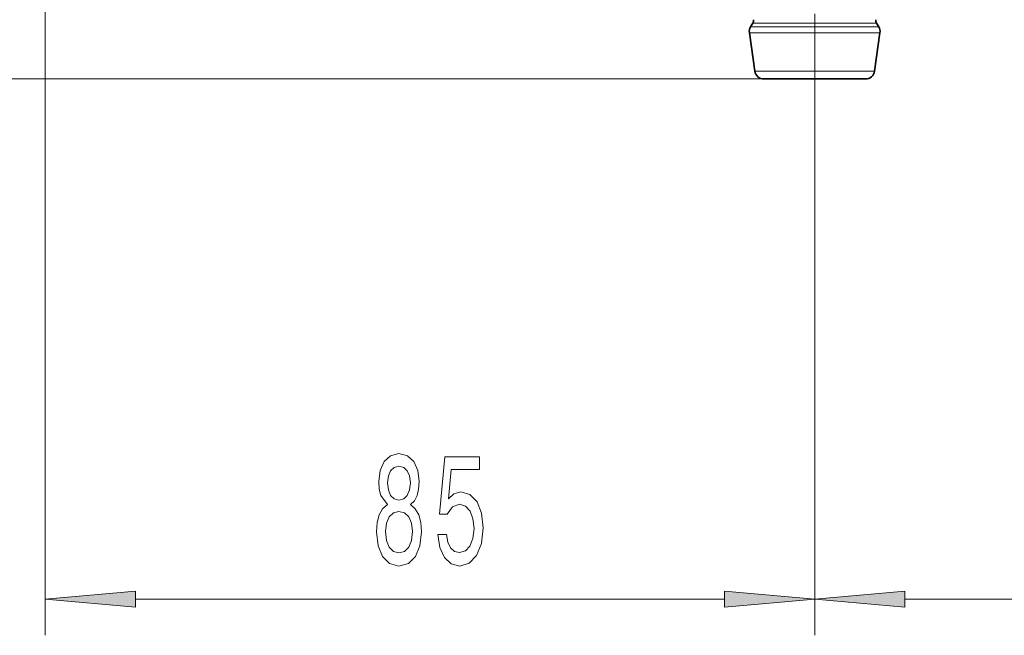
# Model space of a CAD drawing. Extents: x 0 to 210, y 0 to 297.
# Drawn here: x 70 to 97, y 90 to 107 of the extents above; entities that cross this region are included whole.
import ezdxf

# ---------------------------------------------------------------- set-up
doc = ezdxf.new("R2010")
doc.units = 0
doc.linetypes.add('DASHDOT', pattern=[18.5, 12, -3, 0.5, -3])

msp = doc.modelspace()

# ---------------------------------------------------------------- linework, layer by layer
at = {"color": 7, "linetype": 'DASHDOT', "lineweight": 13}
msp.add_line((91.796707, 250.233826), (91.796707, 106.283318), dxfattribs=at)
at = {"color": 7, "lineweight": 13}
for p, q in [((70.546707, 148.40686), (70.546707, 89.999481)), ((92.614861, 106.915962), (90.090172, 106.915962)), ((93.503242, 106.915962), (92.614861, 106.915962)), ((92.661606, 106.649681), (89.992668, 106.649681)), ((92.644524, 106.817085), (90.028305, 106.817085)), ((93.565109, 106.817085), (92.644524, 106.817085)), ((93.600746, 106.649681), (92.661606, 106.649681)), ((91.796707, 106.283318), (91.796707, 89.999481)), ((91.796707, 106.283318), (91.796707, 89.999481)), ((92.590271, 105.590973), (90.141464, 105.590973)), ((93.45195, 105.590973), (92.590271, 105.590973)), ((90.38903, 105.375763), (34.522446, 105.375763)), ((90.38903, 105.375763), (43.537209, 105.375763)), ((73.037193, 90.999481), (89.306221, 90.999481)), ((94.287193, 90.999481), (110.556221, 90.999481))]:
    msp.add_line(p, q, dxfattribs=at)
at = {"color": 7, "linetype": 'DASHDOT', "lineweight": 13, "ltscale": 0.207701}
msp.add_line((91.796707, 104.683304), (91.796707, 112.991325), dxfattribs=at)
at = {"color": 7, "lineweight": 35}
for p, q in [((90.090172, 106.915962), (90.028305, 106.817085)), ((93.503242, 106.915962), (93.565109, 106.817085)), ((90.141464, 105.590973), (89.992668, 106.649681)), ((93.45195, 105.590973), (93.600746, 106.649681)), ((92.471581, 105.375763), (90.38903, 105.375763)), ((93.204384, 105.375763), (92.471581, 105.375763))]:
    msp.add_line(p, q, dxfattribs=at)
at = {"color": 7, "lineweight": 13}
for points in [[(79.9944, 93.616196), (79.862122, 93.495155), (79.771347, 93.326569), (79.714287, 93.114754), (79.696129, 92.859711), (79.737633, 92.474983), (79.856941, 92.176712), (80.05146, 91.986511), (80.316017, 91.913025), (80.577972, 91.986511), (80.772499, 92.176712), (80.891808, 92.474983), (80.935898, 92.859711), (80.915154, 93.114754), (80.860687, 93.326569), (80.767311, 93.495155), (80.637627, 93.616196), (80.741379, 93.71994), (80.813995, 93.862595), (80.858093, 94.035507), (80.87365, 94.247322), (80.832153, 94.554237), (80.723221, 94.800636), (80.546852, 94.960579), (80.316017, 95.021095), (80.082588, 94.960579), (79.906219, 94.800636), (79.794693, 94.554237), (79.755783, 94.247322), (79.768753, 94.035507), (79.812843, 93.862595)], [(81.384171, 92.781898), (81.441231, 92.427437), (81.568321, 92.15078), (81.755066, 91.977867), (81.993683, 91.913025), (82.255646, 91.990837), (82.460541, 92.202652), (82.590225, 92.539825), (82.639503, 92.972107), (82.595413, 93.374123), (82.470917, 93.689682), (82.27639, 93.892853), (82.024803, 93.966339), (81.830284, 93.914467), (81.679848, 93.771812), (81.752472, 94.58017), (82.540947, 94.58017), (82.540947, 94.934639), (81.578697, 94.934639), (81.436043, 93.343864), (81.643539, 93.343864), (81.793968, 93.547035), (81.985901, 93.620522), (82.151894, 93.572968), (82.278984, 93.434639), (82.35939, 93.222824), (82.387917, 92.950493), (82.35939, 92.678154), (82.27639, 92.466339), (82.1493, 92.332336), (81.985901, 92.284782), (81.848434, 92.315041), (81.742096, 92.414467), (81.664291, 92.570084), (81.625381, 92.781898)], [(80.002182, 94.212738), (80.022934, 94.402939), (80.085182, 94.549911), (80.183739, 94.640694), (80.316017, 94.675278), (80.445702, 94.640694), (80.544258, 94.549911), (80.606506, 94.402939), (80.629852, 94.212738), (80.606506, 94.018211), (80.544258, 93.866913), (80.445702, 93.767494), (80.316017, 93.737236), (80.183739, 93.771812), (80.085182, 93.866913), (80.022934, 94.018211)], [(79.945122, 92.868355), (79.968468, 93.097466), (80.043678, 93.270378), (80.1604, 93.382767), (80.316017, 93.421669), (80.46904, 93.382767), (80.585754, 93.270378), (80.660973, 93.097466), (80.686905, 92.868355), (80.660973, 92.621956), (80.585754, 92.436081), (80.46904, 92.315041), (80.316017, 92.276138), (80.1604, 92.315041), (80.043678, 92.436081), (79.968468, 92.621956)], [(73.037193, 91.217369), (70.546707, 90.999481), (73.037193, 90.781593)], [(89.306221, 90.781593), (91.796707, 90.999481), (89.306221, 91.217369)], [(94.287193, 91.217369), (91.796707, 90.999481), (94.287193, 90.781593)]]:
    msp.add_lwpolyline(points, close=True, dxfattribs=at)
at = {"color": 7, "lineweight": 35}
for centre, radius, start, end in [((89.984207, 106.982262), 0.125, 327.965187, 15.000002), ((93.609207, 106.982262), 0.125, 164.999994, 212.034812), ((90.240234, 106.684479), 0.25, 147.965188, 188.000004), ((93.35318, 106.684479), 0.25, 352.000001, 32.034813), ((90.38903, 105.625763), 0.25, 188.000004, 269.999997), ((93.204384, 105.625763), 0.25, 269.999997, 351.999999)]:
    msp.add_arc(centre, radius, start, end, dxfattribs=at)
at = {"color": 7, "lineweight": 13}
for points in [[(73.037193, 91.217369), (70.546707, 90.999481), (73.037193, 91.217369), (73.037193, 90.781593)], [(89.306221, 90.781593), (91.796707, 90.999481), (89.306221, 90.781593), (89.306221, 91.217369)], [(94.287193, 91.217369), (91.796707, 90.999481), (94.287193, 91.217369), (94.287193, 90.781593)]]:
    msp.add_solid(points, dxfattribs=at)

doc.saveas('drawing.dxf')
